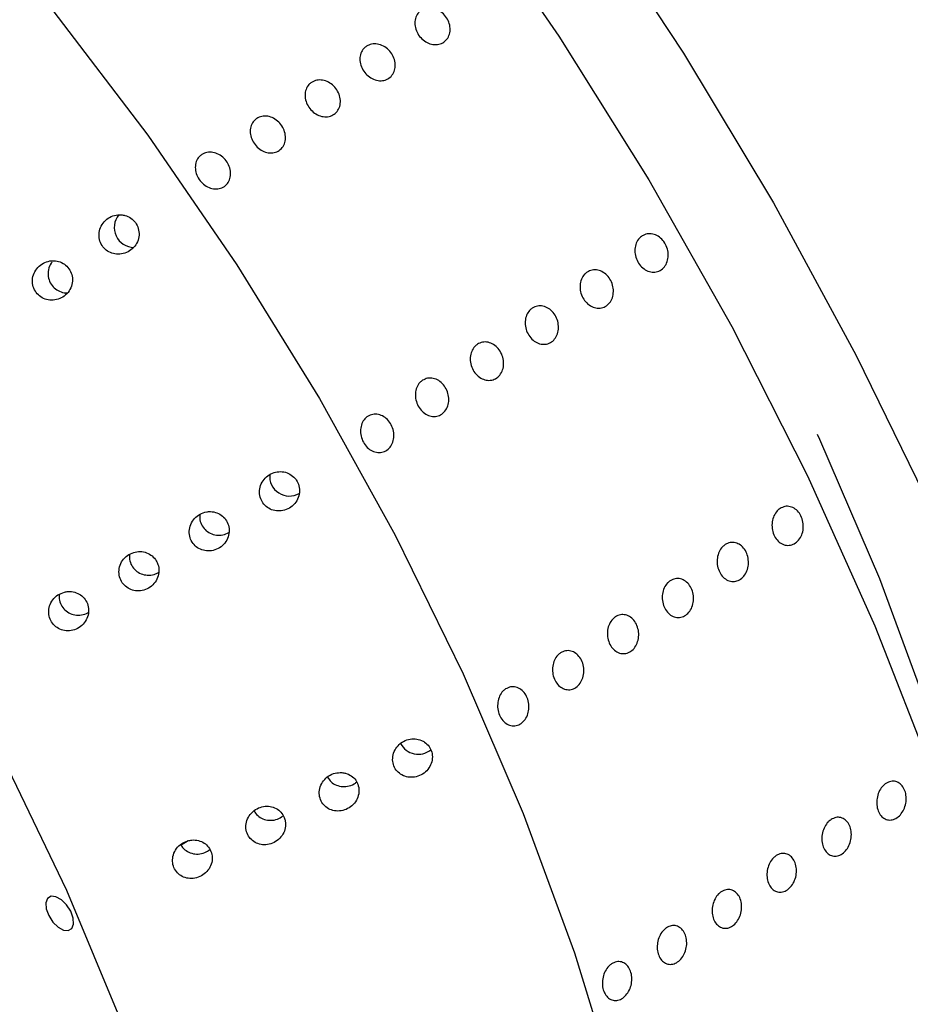
# Model space of a CAD drawing. Units: millimetres. Extents: x 0 to 21001, y 1 to 14850.
# Drawn here: x 12530 to 12587, y 10095 to 10158 of the extents above; entities that cross this region are included whole.
import ezdxf

# ---------------------------------------------------------------- set-up
doc = ezdxf.new("R2010")
doc.units = ezdxf.units.MM
doc.header["$LTSCALE"] = 50

msp = doc.modelspace()

# ---------------------------------------------------------------- linework, layer by layer
at = {"color": 7, "linetype": 'Continuous'}
msp.add_line((12540.828, 10105.524), (12540.389, 10105.235), dxfattribs=at)
at = {"color": 7, "linetype": 'Continuous', "flags": 128}
for points in [[(12491.16, 10234.163), (12499.092, 10229.938), (12507.061, 10225.021), (12515.018, 10219.443), (12522.914, 10213.237), (12530.7, 10206.443), (12538.328, 10199.102), (12545.751, 10191.26), (12552.924, 10182.964), (12559.801, 10174.266), (12566.341, 10165.22), (12572.504, 10155.881), (12578.251, 10146.307), (12583.547, 10136.557), (12588.359, 10126.691)], [(12492.912, 10224.65), (12499.951, 10220.858), (12507.678, 10216.039), (12515.388, 10210.549), (12523.027, 10204.425), (12530.543, 10197.709), (12537.886, 10190.446), (12545.004, 10182.687), (12551.85, 10174.485), (12558.376, 10165.894), (12564.539, 10156.975), (12570.295, 10147.788), (12575.606, 10138.396), (12580.435, 10128.862), (12584.75, 10119.253), (12588.52, 10109.633)], [(12545.12, 10054.01), (12544.657, 10061.488), (12543.559, 10069.293), (12541.833, 10077.353), (12539.497, 10085.597), (12536.572, 10093.949), (12533.083, 10102.333), (12529.062, 10110.674), (12524.547, 10118.897), (12519.577, 10126.926), (12514.198, 10134.689), (12508.458, 10142.116), (12502.41, 10149.139), (12496.107, 10155.695), (12489.609, 10161.725)], [(12532.187, 10158.604), (12538.244, 10150.639), (12543.94, 10142.349), (12549.228, 10133.798), (12554.068, 10125.054), (12558.422, 10116.186), (12562.255, 10107.261), (12565.538, 10098.351), (12568.244, 10089.525), (12570.354, 10080.852), (12571.85, 10072.4), (12572.72, 10064.235), (12572.958, 10056.422), (12572.562, 10049.02)], [(12577.236, 10029.046), (12580.191, 10031.229), (12584.157, 10035.084), (12587.58, 10039.636), (12590.432, 10044.848), (12592.693, 10050.68), (12594.343, 10057.087), (12595.37, 10064.019), (12595.766, 10071.42), (12595.529, 10079.234), (12594.658, 10087.398), (12593.163, 10095.85), (12591.053, 10104.523), (12588.346, 10113.349), (12585.063, 10122.259), (12581.23, 10131.184), (12581.081, 10131.507)], [(12532.509, 10099.999), (12532.856, 10099.805), (12533.166, 10099.775), (12533.392, 10099.912), (12533.501, 10100.195), (12533.475, 10100.582), (12533.319, 10101.014), (12533.055, 10101.424), (12532.725, 10101.751), (12532.379, 10101.945), (12532.069, 10101.975), (12531.842, 10101.838), (12531.733, 10101.555), (12531.759, 10101.168), (12531.916, 10100.736), (12532.179, 10100.325), (12532.509, 10099.999)]]:
    msp.add_lwpolyline(points, dxfattribs=at)
at = {"color": 7, "linetype": 'Continuous'}
for centre, radius, start, end in [((12537.359, 10144.723), 1.259, 139.59072, 270.3251), ((12547.304, 10128.82), 1.262, 174.25393, 300.24919), ((12555.549, 10112.338), 1.286, 207.89192, 308.09844)]:
    msp.add_arc(centre, radius, start, end, dxfattribs=at)
for points, knots in [([(13897.325, 9186.841), (13891.144, 9182.65), (13873.198, 9170.482), (13843.088, 9150.682), (13806.834, 9127.6), (13770.075, 9104.992), (13732.829, 9082.859), (13695.105, 9061.207), (13656.913, 9040.043), (13618.265, 9019.373), (13579.17, 8999.202), (13539.641, 8979.536), (13499.688, 8960.381), (13459.322, 8941.742), (13418.555, 8923.625), (13377.397, 8906.034), (13335.862, 8888.974), (13293.959, 8872.451), (13251.702, 8856.468), (13209.101, 8841.032), (13166.169, 8826.144), (13122.918, 8811.811), (13079.36, 8798.036), (13035.507, 8784.823), (12991.372, 8772.176), (12946.966, 8760.098), (12902.303, 8748.593), (12857.395, 8737.663), (12812.254, 8727.313), (12766.893, 8717.545), (12721.326, 8708.361), (12675.564, 8699.765), (12629.621, 8691.758), (12583.509, 8684.344), (12537.242, 8677.523), (12490.832, 8671.299), (12444.293, 8665.672), (12397.637, 8660.645), (12350.878, 8656.219), (12304.029, 8652.395), (12257.103, 8649.174), (12210.113, 8646.557), (12163.073, 8644.545), (12115.995, 8643.139), (12068.894, 8642.338), (12021.781, 8642.143), (11974.671, 8642.554), (11927.576, 8643.572), (11880.51, 8645.195), (11833.486, 8647.423), (11786.518, 8650.255), (11739.618, 8653.692), (11692.8, 8657.731), (11646.077, 8662.372), (11599.461, 8667.614), (11552.967, 8673.454), (11506.607, 8679.891), (11460.395, 8686.924), (11414.342, 8694.55), (11368.463, 8702.767), (11322.769, 8711.574), (11277.275, 8720.966), (11231.992, 8730.943), (11186.934, 8741.5), (11142.112, 8752.635), (11097.54, 8764.345), (11053.231, 8776.627), (11009.196, 8789.476), (10965.448, 8802.89), (10921.999, 8816.864), (10878.861, 8831.395), (10836.048, 8846.479), (10793.569, 8862.11), (10751.438, 8878.286), (10709.667, 8895), (10668.266, 8912.25), (10627.248, 8930.028), (10586.624, 8948.332), (10546.406, 8967.155), (10506.605, 8986.491), (10467.231, 9006.337), (10428.296, 9026.686), (10389.812, 9047.532), (10351.787, 9068.869), (10314.235, 9090.692), (10277.164, 9112.994), (10240.585, 9135.769), (10204.508, 9159.01), (10168.944, 9182.712), (10133.902, 9206.867), (10099.393, 9231.469), (10065.425, 9256.51), (10032.009, 9281.984), (9999.154, 9307.883), (9966.868, 9334.201), (9935.161, 9360.929), (9904.042, 9388.061), (9873.52, 9415.588), (9843.602, 9443.504), (9814.298, 9471.799), (9785.615, 9500.467), (9757.561, 9529.5), (9730.145, 9558.888), (9703.374, 9588.624), (9677.255, 9618.7), (9651.796, 9649.107), (9627.003, 9679.837), (9602.885, 9710.882), (9579.447, 9742.231), (9556.696, 9773.878), (9534.638, 9805.812), (9513.28, 9838.026), (9492.628, 9870.509), (9472.687, 9903.254), (9453.463, 9936.251), (9434.961, 9969.49), (9417.187, 10002.963), (9400.146, 10036.66), (9383.842, 10070.572), (9368.28, 10104.689), (9353.465, 10139.002), (9339.4, 10173.501), (9326.09, 10208.177), (9313.538, 10243.02), (9301.749, 10278.02), (9290.724, 10313.167), (9280.469, 10348.452), (9270.985, 10383.864), (9262.275, 10419.394), (9254.342, 10455.032), (9247.185, 10490.767), (9240.825, 10526.591), (9235.236, 10562.176), (9232.182, 10585.85), (9230.676, 10597.53)], [0, 0, 0, 0, 0.003993, 0.011596, 0.019199, 0.026801, 0.034404, 0.042006, 0.049609, 0.057211, 0.064813, 0.072415, 0.080018, 0.08762, 0.095222, 0.102824, 0.110426, 0.118028, 0.12563, 0.133232, 0.140833, 0.148435, 0.156037, 0.163639, 0.171241, 0.178843, 0.186445, 0.194047, 0.201649, 0.209251, 0.216853, 0.224455, 0.232057, 0.239659, 0.247261, 0.254863, 0.262465, 0.270067, 0.277669, 0.285271, 0.292873, 0.300475, 0.308078, 0.31568, 0.323282, 0.330884, 0.338486, 0.346088, 0.35369, 0.361292, 0.368894, 0.376496, 0.384098, 0.3917, 0.399302, 0.406904, 0.414506, 0.422108, 0.42971, 0.437312, 0.444914, 0.452516, 0.460118, 0.46772, 0.475321, 0.482923, 0.490525, 0.498127, 0.505728, 0.51333, 0.520932, 0.528534, 0.536135, 0.543737, 0.551339, 0.558941, 0.566542, 0.574144, 0.581746, 0.589348, 0.59695, 0.604551, 0.612153, 0.619755, 0.627357, 0.634959, 0.642561, 0.650164, 0.657766, 0.665368, 0.672971, 0.680574, 0.688177, 0.69578, 0.703383, 0.710986, 0.71859, 0.726194, 0.733798, 0.741402, 0.749006, 0.756611, 0.764216, 0.771822, 0.779428, 0.787034, 0.79464, 0.802247, 0.809855, 0.817462, 0.825071, 0.832679, 0.840289, 0.847898, 0.855508, 0.863119, 0.87073, 0.878342, 0.885954, 0.893567, 0.90118, 0.908794, 0.916409, 0.924023, 0.931639, 0.939255, 0.946871, 0.954488, 0.962106, 0.969723, 0.977342, 0.98496, 0.992579, 1, 1, 1, 1]), ([(12555.74, 10158.629), (12555.847, 10158.682), (12556.06, 10158.789), (12556.446, 10158.786), (12556.827, 10158.657), (12557.168, 10158.407), (12557.427, 10158.067), (12557.575, 10157.674), (12557.597, 10157.273), (12557.49, 10156.909), (12557.267, 10156.623), (12556.952, 10156.448), (12556.581, 10156.404), (12556.196, 10156.495), (12555.84, 10156.711), (12555.553, 10157.028), (12555.367, 10157.408), (12555.302, 10157.811), (12555.368, 10158.188), (12555.53, 10158.467), (12555.682, 10158.584), (12555.74, 10158.629)], [0, 0, 0, 0, 0.053687, 0.107373, 0.161061, 0.214751, 0.268439, 0.322124, 0.375811, 0.4295, 0.483189, 0.536876, 0.590561, 0.644249, 0.697938, 0.751627, 0.805313, 0.858998, 0.912687, 0.966377, 1, 1, 1, 1]), ([(12552.231, 10156.321), (12552.338, 10156.375), (12552.551, 10156.482), (12552.937, 10156.478), (12553.318, 10156.35), (12553.659, 10156.1), (12553.918, 10155.76), (12554.066, 10155.367), (12554.088, 10154.965), (12553.981, 10154.601), (12553.758, 10154.316), (12553.443, 10154.141), (12553.072, 10154.097), (12552.687, 10154.188), (12552.331, 10154.404), (12552.044, 10154.72), (12551.858, 10155.101), (12551.793, 10155.503), (12551.859, 10155.881), (12552.021, 10156.159), (12552.173, 10156.276), (12552.231, 10156.321)], [0, 0, 0, 0, 0.053687, 0.107373, 0.161061, 0.214751, 0.268439, 0.322124, 0.375811, 0.4295, 0.483189, 0.536876, 0.590561, 0.644249, 0.697938, 0.751627, 0.805313, 0.858998, 0.912687, 0.966377, 1, 1, 1, 1]), ([(12548.722, 10154.014), (12548.829, 10154.067), (12549.042, 10154.174), (12549.428, 10154.171), (12549.809, 10154.042), (12550.15, 10153.792), (12550.409, 10153.452), (12550.557, 10153.059), (12550.579, 10152.658), (12550.472, 10152.294), (12550.249, 10152.008), (12549.934, 10151.834), (12549.563, 10151.789), (12549.178, 10151.881), (12548.822, 10152.097), (12548.535, 10152.413), (12548.349, 10152.793), (12548.284, 10153.196), (12548.35, 10153.573), (12548.512, 10153.852), (12548.664, 10153.969), (12548.722, 10154.014)], [0, 0, 0, 0, 0.053687, 0.107373, 0.161061, 0.214751, 0.268439, 0.322124, 0.375811, 0.4295, 0.483189, 0.536876, 0.590561, 0.644249, 0.697938, 0.751627, 0.805313, 0.858998, 0.912687, 0.966377, 1, 1, 1, 1]), ([(12545.213, 10151.706), (12545.32, 10151.76), (12545.533, 10151.867), (12545.919, 10151.863), (12546.3, 10151.735), (12546.641, 10151.485), (12546.9, 10151.145), (12547.048, 10150.752), (12547.07, 10150.35), (12546.963, 10149.986), (12546.74, 10149.701), (12546.425, 10149.526), (12546.054, 10149.482), (12545.669, 10149.573), (12545.313, 10149.789), (12545.026, 10150.105), (12544.84, 10150.486), (12544.775, 10150.888), (12544.841, 10151.266), (12545.003, 10151.544), (12545.155, 10151.661), (12545.213, 10151.706)], [0, 0, 0, 0, 0.053687, 0.107373, 0.161061, 0.214751, 0.268439, 0.322124, 0.375811, 0.4295, 0.483189, 0.536876, 0.590561, 0.644249, 0.697938, 0.751627, 0.805313, 0.858998, 0.912687, 0.966377, 1, 1, 1, 1]), ([(12541.704, 10149.399), (12541.811, 10149.452), (12542.024, 10149.56), (12542.41, 10149.556), (12542.791, 10149.427), (12543.132, 10149.178), (12543.391, 10148.837), (12543.539, 10148.444), (12543.561, 10148.043), (12543.454, 10147.679), (12543.231, 10147.393), (12542.916, 10147.219), (12542.545, 10147.175), (12542.16, 10147.266), (12541.804, 10147.482), (12541.517, 10147.798), (12541.331, 10148.178), (12541.266, 10148.581), (12541.332, 10148.958), (12541.494, 10149.237), (12541.646, 10149.354), (12541.704, 10149.399)], [0, 0, 0, 0, 0.053687, 0.107373, 0.161061, 0.214751, 0.268439, 0.322124, 0.375811, 0.4295, 0.483189, 0.536876, 0.590561, 0.644249, 0.697938, 0.751627, 0.805313, 0.858998, 0.912687, 0.966377, 1, 1, 1, 1]), ([(12536.555, 10145.543), (12536.408, 10145.54), (12536.112, 10145.535), (12535.701, 10145.341), (12535.371, 10145.033), (12535.163, 10144.63), (12535.105, 10144.187), (12535.201, 10143.764), (12535.428, 10143.409), (12535.756, 10143.154), (12536.152, 10143.018), (12536.581, 10143.016), (12536.999, 10143.155), (12537.358, 10143.429), (12537.608, 10143.808), (12537.713, 10144.244), (12537.663, 10144.678), (12537.474, 10145.059), (12537.173, 10145.347), (12536.848, 10145.502), (12536.634, 10145.532), (12536.555, 10145.543)], [0, 0, 0, 0, 0.055265, 0.110488, 0.166695, 0.223132, 0.278507, 0.331981, 0.383675, 0.434556, 0.485892, 0.538698, 0.593363, 0.649474, 0.705947, 0.761522, 0.815401, 0.867597, 0.918822, 0.970099, 1, 1, 1, 1]), ([(12569.854, 10144.191), (12569.96, 10144.244), (12570.17, 10144.349), (12570.539, 10144.336), (12570.894, 10144.192), (12571.202, 10143.924), (12571.425, 10143.564), (12571.54, 10143.152), (12571.533, 10142.736), (12571.405, 10142.361), (12571.171, 10142.07), (12570.859, 10141.897), (12570.502, 10141.86), (12570.142, 10141.964), (12569.817, 10142.197), (12569.565, 10142.532), (12569.413, 10142.932), (12569.38, 10143.352), (12569.469, 10143.742), (12569.642, 10144.028), (12569.795, 10144.145), (12569.854, 10144.191)], [0, 0, 0, 0, 0.053687, 0.107373, 0.161061, 0.214751, 0.268439, 0.322124, 0.375811, 0.4295, 0.483189, 0.536876, 0.590561, 0.644249, 0.697938, 0.751627, 0.805313, 0.858998, 0.912687, 0.966377, 1, 1, 1, 1]), ([(12531.995, 10142.595), (12531.849, 10142.557), (12531.559, 10142.482), (12531.2, 10142.195), (12530.953, 10141.816), (12530.851, 10141.378), (12530.904, 10140.943), (12531.097, 10140.565), (12531.399, 10140.279), (12531.779, 10140.107), (12532.202, 10140.066), (12532.629, 10140.165), (12533.01, 10140.402), (12533.295, 10140.755), (12533.444, 10141.181), (12533.437, 10141.621), (12533.285, 10142.021), (12533.013, 10142.341), (12532.653, 10142.549), (12532.296, 10142.625), (12532.077, 10142.603), (12531.995, 10142.595)], [0, 0, 0, 0, 0.056101, 0.11218, 0.168685, 0.224484, 0.278536, 0.330667, 0.381649, 0.432729, 0.485043, 0.539186, 0.594975, 0.651478, 0.707419, 0.761813, 0.81444, 0.865846, 0.917003, 0.968919, 1, 1, 1, 1]), ([(12532.136, 10142.519), (12532.113, 10142.496), (12531.989, 10142.363), (12531.885, 10142.037), (12531.86, 10141.6), (12531.994, 10141.19), (12532.251, 10140.856), (12532.599, 10140.639), (12532.902, 10140.539), (12533.072, 10140.557), (12533.106, 10140.561)], [0, 0, 0, 0, 0.035333, 0.19949, 0.359711, 0.514175, 0.663973, 0.812341, 0.962942, 1, 1, 1, 1]), ([(12566.345, 10141.883), (12566.451, 10141.936), (12566.661, 10142.042), (12567.03, 10142.028), (12567.385, 10141.885), (12567.693, 10141.617), (12567.916, 10141.257), (12568.031, 10140.845), (12568.024, 10140.428), (12567.896, 10140.053), (12567.662, 10139.763), (12567.35, 10139.589), (12566.993, 10139.552), (12566.633, 10139.656), (12566.308, 10139.889), (12566.056, 10140.225), (12565.904, 10140.624), (12565.871, 10141.044), (12565.96, 10141.435), (12566.133, 10141.72), (12566.286, 10141.838), (12566.345, 10141.883)], [0, 0, 0, 0, 0.053687, 0.107373, 0.161061, 0.214751, 0.268439, 0.322124, 0.375811, 0.4295, 0.483189, 0.536876, 0.590561, 0.644249, 0.697938, 0.751627, 0.805313, 0.858998, 0.912687, 0.966377, 1, 1, 1, 1]), ([(12562.836, 10139.576), (12562.942, 10139.629), (12563.152, 10139.734), (12563.521, 10139.721), (12563.876, 10139.577), (12564.184, 10139.309), (12564.407, 10138.949), (12564.522, 10138.538), (12564.515, 10138.121), (12564.387, 10137.746), (12564.153, 10137.455), (12563.841, 10137.282), (12563.484, 10137.245), (12563.124, 10137.349), (12562.799, 10137.582), (12562.547, 10137.917), (12562.395, 10138.317), (12562.362, 10138.737), (12562.451, 10139.128), (12562.624, 10139.413), (12562.777, 10139.531), (12562.836, 10139.576)], [0, 0, 0, 0, 0.053687, 0.107373, 0.161061, 0.214751, 0.268439, 0.322124, 0.375811, 0.4295, 0.483189, 0.536876, 0.590561, 0.644249, 0.697938, 0.751627, 0.805313, 0.858998, 0.912687, 0.966377, 1, 1, 1, 1]), ([(12559.327, 10137.268), (12559.433, 10137.321), (12559.643, 10137.427), (12560.012, 10137.413), (12560.367, 10137.27), (12560.675, 10137.002), (12560.898, 10136.642), (12561.013, 10136.23), (12561.005, 10135.813), (12560.878, 10135.438), (12560.644, 10135.148), (12560.332, 10134.974), (12559.975, 10134.937), (12559.615, 10135.041), (12559.29, 10135.274), (12559.038, 10135.61), (12558.886, 10136.01), (12558.853, 10136.43), (12558.942, 10136.82), (12559.115, 10137.106), (12559.268, 10137.223), (12559.327, 10137.268)], [0, 0, 0, 0, 0.0536865, 0.107373, 0.1610614, 0.2147512, 0.2684388, 0.3221241, 0.3758106, 0.4294999, 0.4831893, 0.5368758, 0.5905611, 0.6442487, 0.6979384, 0.751627, 0.8053127, 0.8589984, 0.912687, 0.9663768, 1, 1, 1, 1]), ([(12555.818, 10134.961), (12555.924, 10135.014), (12556.134, 10135.12), (12556.503, 10135.106), (12556.858, 10134.962), (12557.166, 10134.694), (12557.389, 10134.334), (12557.504, 10133.923), (12557.496, 10133.506), (12557.369, 10133.131), (12557.135, 10132.84), (12556.823, 10132.667), (12556.466, 10132.63), (12556.106, 10132.734), (12555.781, 10132.967), (12555.529, 10133.302), (12555.377, 10133.702), (12555.344, 10134.122), (12555.433, 10134.513), (12555.606, 10134.798), (12555.759, 10134.916), (12555.818, 10134.961)], [0, 0, 0, 0, 0.0536865, 0.107373, 0.1610614, 0.2147512, 0.2684388, 0.3221241, 0.3758106, 0.4294999, 0.4831893, 0.5368758, 0.5905611, 0.6442487, 0.6979384, 0.751627, 0.8053127, 0.8589984, 0.912687, 0.9663768, 1, 1, 1, 1]), ([(12552.309, 10132.653), (12552.415, 10132.706), (12552.625, 10132.812), (12552.994, 10132.798), (12553.349, 10132.655), (12553.657, 10132.387), (12553.88, 10132.027), (12553.995, 10131.615), (12553.987, 10131.198), (12553.86, 10130.823), (12553.626, 10130.533), (12553.314, 10130.359), (12552.957, 10130.323), (12552.597, 10130.427), (12552.272, 10130.659), (12552.02, 10130.995), (12551.868, 10131.395), (12551.835, 10131.815), (12551.924, 10132.205), (12552.097, 10132.491), (12552.25, 10132.608), (12552.309, 10132.653)], [0, 0, 0, 0, 0.053687, 0.107373, 0.161061, 0.214751, 0.268439, 0.322124, 0.375811, 0.4295, 0.483189, 0.536876, 0.590561, 0.644249, 0.697938, 0.751627, 0.805313, 0.858998, 0.912687, 0.966377, 1, 1, 1, 1]), ([(12547.589, 10128.771), (12547.481, 10128.858), (12547.263, 10129.032), (12546.847, 10129.138), (12546.417, 10129.111), (12546.005, 10128.941), (12545.665, 10128.642), (12545.443, 10128.246), (12545.369, 10127.807), (12545.448, 10127.384), (12545.66, 10127.023), (12545.976, 10126.758), (12546.365, 10126.609), (12546.793, 10126.593), (12547.217, 10126.719), (12547.585, 10126.981), (12547.848, 10127.352), (12547.969, 10127.783), (12547.935, 10128.214), (12547.788, 10128.551), (12547.643, 10128.712), (12547.589, 10128.771)], [0, 0, 0, 0, 0.052422, 0.1048, 0.158308, 0.213497, 0.269829, 0.326177, 0.381273, 0.434418, 0.485895, 0.536764, 0.588285, 0.64139, 0.696343, 0.7526, 0.809007, 0.864336, 0.917913, 0.969887, 1, 1, 1, 1]), ([(12542.015, 10126.551), (12541.869, 10126.512), (12541.579, 10126.435), (12541.221, 10126.144), (12540.976, 10125.763), (12540.877, 10125.327), (12540.931, 10124.897), (12541.122, 10124.524), (12541.423, 10124.241), (12541.802, 10124.071), (12542.226, 10124.032), (12542.654, 10124.134), (12543.036, 10124.375), (12543.319, 10124.73), (12543.465, 10125.155), (12543.458, 10125.591), (12543.306, 10125.986), (12543.036, 10126.302), (12542.677, 10126.508), (12542.319, 10126.583), (12542.098, 10126.56), (12542.015, 10126.551)], [0, 0, 0, 0, 0.056304, 0.1125951, 0.1690347, 0.2244162, 0.2778972, 0.329593, 0.380471, 0.4318013, 0.484603, 0.5392657, 0.5953762, 0.651849, 0.707424, 0.7613039, 0.8135039, 0.8647324, 0.9160092, 0.9682886, 1, 1, 1, 1]), ([(12578.678, 10126.764), (12578.782, 10126.817), (12578.99, 10126.922), (12579.337, 10126.904), (12579.662, 10126.754), (12579.931, 10126.478), (12580.112, 10126.11), (12580.187, 10125.69), (12580.145, 10125.267), (12579.994, 10124.888), (12579.749, 10124.595), (12579.439, 10124.422), (12579.099, 10124.388), (12578.766, 10124.497), (12578.479, 10124.737), (12578.268, 10125.081), (12578.158, 10125.489), (12578.16, 10125.916), (12578.276, 10126.313), (12578.464, 10126.601), (12578.618, 10126.719), (12578.678, 10126.764)], [0, 0, 0, 0, 0.053687, 0.107373, 0.161061, 0.214751, 0.268439, 0.322124, 0.375811, 0.4295, 0.483189, 0.536876, 0.590561, 0.644249, 0.697938, 0.751627, 0.805313, 0.858998, 0.912687, 0.966377, 1, 1, 1, 1]), ([(12541.59, 10126.404), (12541.578, 10126.319), (12541.547, 10126.094), (12541.66, 10125.738), (12541.895, 10125.399), (12542.233, 10125.16), (12542.633, 10125.043), (12543.059, 10125.053), (12543.314, 10125.171), (12543.439, 10125.229)], [0, 0, 0, 0, 0.093835, 0.246875, 0.395638, 0.543519, 0.69409, 0.849672, 1, 1, 1, 1]), ([(12575.169, 10124.457), (12575.273, 10124.509), (12575.481, 10124.615), (12575.828, 10124.596), (12576.153, 10124.447), (12576.422, 10124.17), (12576.603, 10123.802), (12576.678, 10123.383), (12576.636, 10122.96), (12576.485, 10122.58), (12576.24, 10122.287), (12575.93, 10122.115), (12575.59, 10122.081), (12575.257, 10122.19), (12574.97, 10122.43), (12574.759, 10122.773), (12574.649, 10123.181), (12574.651, 10123.609), (12574.767, 10124.005), (12574.955, 10124.294), (12575.109, 10124.412), (12575.169, 10124.457)], [0, 0, 0, 0, 0.053687, 0.107373, 0.161061, 0.214751, 0.268439, 0.322124, 0.375811, 0.4295, 0.483189, 0.536876, 0.590561, 0.644249, 0.697938, 0.751627, 0.805313, 0.858998, 0.912687, 0.966377, 1, 1, 1, 1]), ([(12538.793, 10123.419), (12538.712, 10123.529), (12538.549, 10123.75), (12538.181, 10123.955), (12537.768, 10124.037), (12537.336, 10123.978), (12536.936, 10123.779), (12536.618, 10123.455), (12536.426, 10123.045), (12536.386, 10122.604), (12536.496, 10122.191), (12536.733, 10121.849), (12537.067, 10121.607), (12537.468, 10121.486), (12537.899, 10121.5), (12538.315, 10121.657), (12538.665, 10121.946), (12538.9, 10122.334), (12538.985, 10122.769), (12538.933, 10123.145), (12538.831, 10123.344), (12538.793, 10123.419)], [0, 0, 0, 0, 0.051564, 0.103102, 0.15538, 0.20926, 0.264757, 0.321201, 0.377381, 0.432089, 0.484816, 0.53605, 0.586951, 0.638751, 0.692264, 0.747577, 0.803979, 0.860242, 0.915215, 0.968402, 1, 1, 1, 1]), ([(12537.077, 10123.822), (12537.077, 10123.683), (12537.077, 10123.404), (12537.257, 10123.023), (12537.54, 10122.726), (12537.911, 10122.537), (12538.328, 10122.482), (12538.694, 10122.533), (12538.881, 10122.65), (12538.945, 10122.691)], [0, 0, 0, 0, 0.152661, 0.304726, 0.453851, 0.60376, 0.757648, 0.916979, 1, 1, 1, 1]), ([(12571.66, 10122.149), (12571.764, 10122.202), (12571.972, 10122.307), (12572.319, 10122.289), (12572.644, 10122.139), (12572.913, 10121.863), (12573.094, 10121.495), (12573.169, 10121.075), (12573.127, 10120.652), (12572.976, 10120.273), (12572.731, 10119.98), (12572.421, 10119.807), (12572.081, 10119.773), (12571.748, 10119.882), (12571.461, 10120.122), (12571.25, 10120.466), (12571.14, 10120.874), (12571.142, 10121.302), (12571.258, 10121.698), (12571.446, 10121.986), (12571.6, 10122.104), (12571.66, 10122.149)], [0, 0, 0, 0, 0.0536865, 0.107373, 0.1610614, 0.2147512, 0.2684388, 0.3221241, 0.3758106, 0.4294999, 0.4831893, 0.5368758, 0.5905611, 0.6442487, 0.6979384, 0.751627, 0.8053127, 0.8589984, 0.912687, 0.9663768, 1, 1, 1, 1]), ([(12532.913, 10121.419), (12532.772, 10121.368), (12532.489, 10121.265), (12532.157, 10120.944), (12531.948, 10120.544), (12531.889, 10120.104), (12531.981, 10119.684), (12532.204, 10119.332), (12532.528, 10119.077), (12532.922, 10118.94), (12533.352, 10118.937), (12533.773, 10119.076), (12534.134, 10119.35), (12534.384, 10119.729), (12534.49, 10120.162), (12534.443, 10120.592), (12534.258, 10120.97), (12533.962, 10121.259), (12533.585, 10121.434), (12533.219, 10121.479), (12532.998, 10121.436), (12532.913, 10121.419)], [0, 0, 0, 0, 0.056408, 0.112813, 0.169099, 0.224038, 0.277002, 0.328363, 0.379232, 0.430865, 0.48415, 0.53927, 0.595602, 0.65195, 0.707122, 0.760523, 0.812383, 0.863528, 0.914989, 0.967647, 1, 1, 1, 1]), ([(12532.601, 10121.28), (12532.59, 10121.221), (12532.555, 10121.023), (12532.649, 10120.686), (12532.865, 10120.335), (12533.191, 10120.08), (12533.586, 10119.941), (12534.009, 10119.948), (12534.318, 10120.018), (12534.444, 10120.116), (12534.455, 10120.125)], [0, 0, 0, 0, 0.065817, 0.220215, 0.369927, 0.518199, 0.668712, 0.824053, 0.984752, 1, 1, 1, 1]), ([(12568.151, 10119.842), (12568.255, 10119.895), (12568.463, 10120), (12568.81, 10119.982), (12569.135, 10119.832), (12569.404, 10119.556), (12569.585, 10119.187), (12569.66, 10118.768), (12569.618, 10118.345), (12569.467, 10117.965), (12569.222, 10117.673), (12568.912, 10117.5), (12568.572, 10117.466), (12568.239, 10117.575), (12567.952, 10117.815), (12567.741, 10118.158), (12567.631, 10118.567), (12567.633, 10118.994), (12567.749, 10119.39), (12567.937, 10119.679), (12568.091, 10119.797), (12568.151, 10119.842)], [0, 0, 0, 0, 0.053687, 0.107373, 0.161061, 0.214751, 0.268439, 0.322124, 0.375811, 0.4295, 0.483189, 0.536876, 0.590561, 0.644249, 0.697938, 0.751627, 0.805313, 0.858998, 0.912687, 0.966377, 1, 1, 1, 1]), ([(12564.642, 10117.535), (12564.746, 10117.587), (12564.954, 10117.692), (12565.301, 10117.674), (12565.626, 10117.524), (12565.895, 10117.248), (12566.076, 10116.88), (12566.151, 10116.461), (12566.109, 10116.037), (12565.958, 10115.658), (12565.713, 10115.365), (12565.403, 10115.192), (12565.063, 10115.158), (12564.73, 10115.268), (12564.443, 10115.507), (12564.232, 10115.851), (12564.122, 10116.259), (12564.124, 10116.687), (12564.24, 10117.083), (12564.428, 10117.371), (12564.582, 10117.489), (12564.642, 10117.535)], [0, 0, 0, 0, 0.053687, 0.107373, 0.161061, 0.214751, 0.268439, 0.322124, 0.375811, 0.4295, 0.483189, 0.536876, 0.590561, 0.644249, 0.697938, 0.751627, 0.805313, 0.858998, 0.912687, 0.966377, 1, 1, 1, 1]), ([(12561.133, 10115.227), (12561.237, 10115.28), (12561.445, 10115.385), (12561.792, 10115.367), (12562.117, 10115.217), (12562.386, 10114.941), (12562.567, 10114.573), (12562.642, 10114.153), (12562.6, 10113.73), (12562.449, 10113.35), (12562.204, 10113.058), (12561.894, 10112.885), (12561.554, 10112.851), (12561.221, 10112.96), (12560.934, 10113.2), (12560.723, 10113.544), (12560.613, 10113.952), (12560.615, 10114.379), (12560.731, 10114.776), (12560.919, 10115.064), (12561.073, 10115.182), (12561.133, 10115.227)], [0, 0, 0, 0, 0.053687, 0.107373, 0.161061, 0.214751, 0.268439, 0.322124, 0.375811, 0.4295, 0.483189, 0.536876, 0.590561, 0.644249, 0.697938, 0.751627, 0.805313, 0.858998, 0.912687, 0.966377, 1, 1, 1, 1]), ([(12555.752, 10111.94), (12555.616, 10111.983), (12555.345, 10112.07), (12554.903, 10112.019), (12554.494, 10111.838), (12554.16, 10111.529), (12553.947, 10111.133), (12553.882, 10110.703), (12553.966, 10110.296), (12554.179, 10109.953), (12554.495, 10109.705), (12554.885, 10109.572), (12555.314, 10109.572), (12555.736, 10109.712), (12556.1, 10109.985), (12556.354, 10110.357), (12556.466, 10110.781), (12556.427, 10111.2), (12556.251, 10111.565), (12556.005, 10111.811), (12555.82, 10111.905), (12555.752, 10111.94)], [0, 0, 0, 0, 0.054524, 0.108999, 0.164679, 0.221166, 0.277207, 0.331654, 0.384134, 0.435256, 0.486218, 0.538215, 0.591978, 0.647488, 0.703948, 0.760101, 0.814854, 0.867814, 0.919393, 0.970513, 1, 1, 1, 1]), ([(12550.665, 10109.881), (12550.518, 10109.879), (12550.223, 10109.874), (12549.807, 10109.682), (12549.471, 10109.377), (12549.257, 10108.981), (12549.19, 10108.552), (12549.272, 10108.144), (12549.484, 10107.8), (12549.799, 10107.551), (12550.188, 10107.416), (12550.616, 10107.414), (12551.039, 10107.553), (12551.404, 10107.824), (12551.66, 10108.196), (12551.773, 10108.619), (12551.736, 10109.037), (12551.562, 10109.406), (12551.275, 10109.687), (12550.958, 10109.841), (12550.745, 10109.87), (12550.665, 10109.881)], [0, 0, 0, 0, 0.0558947, 0.1117596, 0.168243, 0.2242995, 0.2787732, 0.331276, 0.382405, 0.4333575, 0.4853359, 0.5390774, 0.5945724, 0.651028, 0.7071901, 0.7619613, 0.8149412, 0.8665335, 0.9176555, 0.9693356, 1, 1, 1, 1]), ([(12549.748, 10109.596), (12549.796, 10109.512), (12549.909, 10109.314), (12550.214, 10109.101), (12550.605, 10108.974), (12551.032, 10108.989), (12551.384, 10109.094), (12551.547, 10109.234), (12551.597, 10109.277)], [0, 0, 0, 0, 0.136356, 0.321839, 0.511372, 0.707443, 0.909758, 1, 1, 1, 1]), ([(12585.452, 10109.187), (12585.554, 10109.239), (12585.76, 10109.345), (12586.084, 10109.328), (12586.373, 10109.18), (12586.599, 10108.906), (12586.734, 10108.541), (12586.763, 10108.125), (12586.684, 10107.705), (12586.505, 10107.328), (12586.247, 10107.036), (12585.94, 10106.863), (12585.618, 10106.828), (12585.318, 10106.934), (12585.071, 10107.171), (12584.907, 10107.511), (12584.843, 10107.916), (12584.886, 10108.341), (12585.033, 10108.736), (12585.236, 10109.024), (12585.392, 10109.141), (12585.452, 10109.187)], [0, 0, 0, 0, 0.053687, 0.107373, 0.161061, 0.214751, 0.268439, 0.322124, 0.375811, 0.4295, 0.483189, 0.536876, 0.590561, 0.644249, 0.697938, 0.751627, 0.805313, 0.858998, 0.912687, 0.966377, 1, 1, 1, 1]), ([(12546.976, 10107.008), (12546.913, 10107.125), (12546.788, 10107.36), (12546.46, 10107.605), (12546.069, 10107.736), (12545.64, 10107.733), (12545.22, 10107.588), (12544.859, 10107.312), (12544.608, 10106.936), (12544.501, 10106.51), (12544.544, 10106.091), (12544.724, 10105.727), (12545.014, 10105.45), (12545.386, 10105.283), (12545.808, 10105.244), (12546.238, 10105.345), (12546.623, 10105.582), (12546.913, 10105.932), (12547.065, 10106.346), (12547.072, 10106.721), (12547.002, 10106.93), (12546.976, 10107.008)], [0, 0, 0, 0, 0.0514546, 0.1028868, 0.1549696, 0.2085978, 0.2638836, 0.3202554, 0.3765574, 0.4315361, 0.4845457, 0.5359358, 0.5868034, 0.6384065, 0.6916434, 0.7467188, 0.8030313, 0.8593954, 0.9146083, 0.968055, 1, 1, 1, 1]), ([(12545.057, 10107.433), (12545.067, 10107.408), (12545.125, 10107.26), (12545.349, 10107.057), (12545.701, 10106.865), (12546.118, 10106.808), (12546.538, 10106.873), (12546.774, 10107.022), (12546.887, 10107.093)], [0, 0, 0, 0, 0.03932, 0.227483, 0.417651, 0.613483, 0.81621, 1, 1, 1, 1]), ([(12581.943, 10106.879), (12582.045, 10106.932), (12582.251, 10107.037), (12582.575, 10107.02), (12582.864, 10106.872), (12583.09, 10106.599), (12583.225, 10106.234), (12583.254, 10105.818), (12583.175, 10105.398), (12582.996, 10105.02), (12582.738, 10104.729), (12582.431, 10104.556), (12582.109, 10104.52), (12581.809, 10104.627), (12581.562, 10104.864), (12581.398, 10105.204), (12581.334, 10105.609), (12581.377, 10106.034), (12581.524, 10106.428), (12581.727, 10106.716), (12581.883, 10106.834), (12581.943, 10106.879)], [0, 0, 0, 0, 0.0536865, 0.107373, 0.1610614, 0.2147512, 0.2684388, 0.3221241, 0.3758106, 0.4294999, 0.4831893, 0.5368758, 0.5905611, 0.6442487, 0.6979384, 0.751627, 0.8053127, 0.8589984, 0.912687, 0.9663768, 1, 1, 1, 1]), ([(12540.813, 10105.521), (12540.673, 10105.466), (12540.393, 10105.357), (12540.066, 10105.032), (12539.862, 10104.635), (12539.807, 10104.204), (12539.901, 10103.8), (12540.122, 10103.463), (12540.443, 10103.222), (12540.837, 10103.097), (12541.267, 10103.106), (12541.687, 10103.256), (12542.045, 10103.536), (12542.291, 10103.914), (12542.392, 10104.338), (12542.344, 10104.755), (12542.159, 10105.117), (12541.865, 10105.393), (12541.489, 10105.555), (12541.122, 10105.589), (12540.899, 10105.54), (12540.813, 10105.521)], [0, 0, 0, 0, 0.056418, 0.112846, 0.168817, 0.223142, 0.275502, 0.326564, 0.37755, 0.429647, 0.483542, 0.539156, 0.595637, 0.651717, 0.706343, 0.759187, 0.810708, 0.861843, 0.913607, 0.966777, 1, 1, 1, 1]), ([(12540.389, 10105.235), (12540.4, 10105.21), (12540.464, 10105.066), (12540.696, 10104.872), (12541.058, 10104.694), (12541.479, 10104.653), (12541.889, 10104.732), (12542.113, 10104.885), (12542.216, 10104.956)], [0, 0, 0, 0, 0.039538, 0.229558, 0.422148, 0.620769, 0.82631, 1, 1, 1, 1]), ([(12578.434, 10104.572), (12578.536, 10104.624), (12578.742, 10104.73), (12579.066, 10104.713), (12579.355, 10104.565), (12579.581, 10104.292), (12579.716, 10103.927), (12579.745, 10103.51), (12579.666, 10103.09), (12579.487, 10102.713), (12579.229, 10102.421), (12578.922, 10102.248), (12578.6, 10102.213), (12578.3, 10102.319), (12578.053, 10102.556), (12577.889, 10102.896), (12577.825, 10103.301), (12577.868, 10103.727), (12578.015, 10104.121), (12578.218, 10104.409), (12578.374, 10104.526), (12578.434, 10104.572)], [0, 0, 0, 0, 0.053687, 0.107373, 0.161061, 0.214751, 0.268439, 0.322124, 0.375811, 0.4295, 0.483189, 0.536876, 0.590561, 0.644249, 0.697938, 0.751627, 0.805313, 0.858998, 0.912687, 0.966377, 1, 1, 1, 1]), ([(12574.925, 10102.264), (12575.027, 10102.317), (12575.233, 10102.422), (12575.557, 10102.405), (12575.846, 10102.258), (12576.072, 10101.984), (12576.207, 10101.619), (12576.236, 10101.203), (12576.157, 10100.783), (12575.978, 10100.406), (12575.72, 10100.114), (12575.413, 10099.941), (12575.091, 10099.905), (12574.791, 10100.012), (12574.544, 10100.249), (12574.38, 10100.589), (12574.316, 10100.994), (12574.359, 10101.419), (12574.506, 10101.814), (12574.709, 10102.101), (12574.865, 10102.219), (12574.925, 10102.264)], [0, 0, 0, 0, 0.053687, 0.107373, 0.161061, 0.214751, 0.268439, 0.322124, 0.375811, 0.4295, 0.483189, 0.536876, 0.590561, 0.644249, 0.697938, 0.751627, 0.805313, 0.858998, 0.912687, 0.966377, 1, 1, 1, 1]), ([(12571.416, 10099.957), (12571.518, 10100.01), (12571.724, 10100.115), (12572.048, 10100.098), (12572.337, 10099.95), (12572.563, 10099.677), (12572.698, 10099.312), (12572.727, 10098.896), (12572.648, 10098.475), (12572.469, 10098.098), (12572.211, 10097.807), (12571.904, 10097.633), (12571.582, 10097.598), (12571.282, 10097.705), (12571.035, 10097.941), (12570.871, 10098.281), (12570.807, 10098.687), (12570.85, 10099.112), (12570.997, 10099.506), (12571.2, 10099.794), (12571.356, 10099.912), (12571.416, 10099.957)], [0, 0, 0, 0, 0.053687, 0.107373, 0.161061, 0.214751, 0.268439, 0.322124, 0.375811, 0.4295, 0.483189, 0.536876, 0.590561, 0.644249, 0.697938, 0.751627, 0.805313, 0.858998, 0.912687, 0.966377, 1, 1, 1, 1]), ([(12567.907, 10097.649), (12568.009, 10097.702), (12568.215, 10097.808), (12568.539, 10097.791), (12568.828, 10097.643), (12569.054, 10097.369), (12569.189, 10097.004), (12569.218, 10096.588), (12569.139, 10096.168), (12568.96, 10095.791), (12568.702, 10095.499), (12568.395, 10095.326), (12568.073, 10095.291), (12567.773, 10095.397), (12567.526, 10095.634), (12567.362, 10095.974), (12567.298, 10096.379), (12567.341, 10096.804), (12567.488, 10097.199), (12567.691, 10097.486), (12567.847, 10097.604), (12567.907, 10097.649)], [0, 0, 0, 0, 0.053687, 0.107373, 0.161061, 0.214751, 0.268439, 0.322124, 0.375811, 0.4295, 0.483189, 0.536876, 0.590561, 0.644249, 0.697938, 0.751627, 0.805313, 0.858998, 0.912687, 0.966377, 1, 1, 1, 1])]:
    msp.add_open_spline(points, degree=3, knots=knots, dxfattribs=at)

doc.saveas('drawing.dxf')
